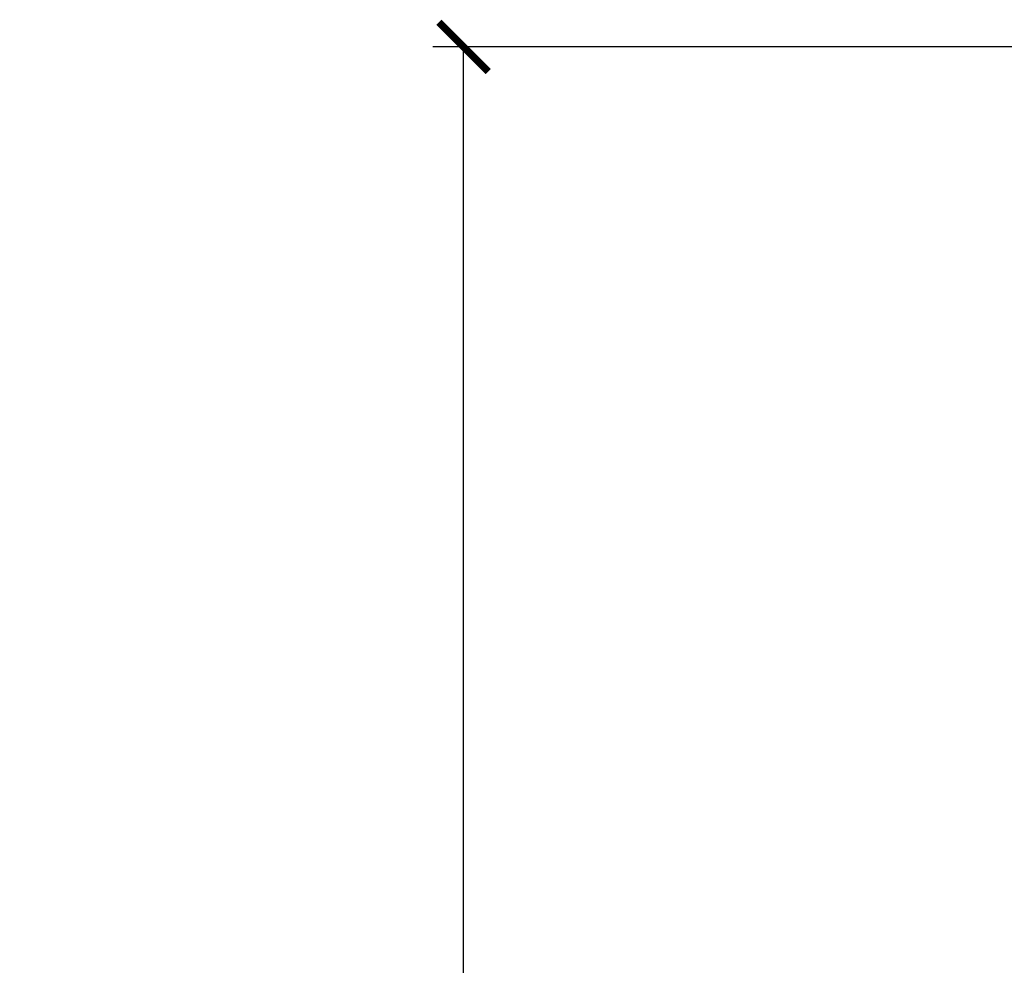
# Model space of a CAD drawing. Units: inches. Extents: x -12997 to 29, y -20 to 8840.
# Drawn here: x -12739 to -12699, y 8786 to 8825 of the extents above; entities that cross this region are included whole.
import ezdxf

# ---------------------------------------------------------------- set-up
doc = ezdxf.new("R2010")
doc.units = ezdxf.units.IN
doc.header["$MEASUREMENT"] = 0
doc.dimstyles.new('ISO-25', dxfattribs={"dimtxt": 2.5, "dimasz": 2.5, "dimexe": 1.25, "dimexo": 0.625, "dimtad": 1, "dimtxsty": 'Standard', "dimcen": 2.5, "dimadec": 0, "dimazin": 0, "dimtfac": 1, "dimtmove": 0, "dimatfit": 3, "dimfxl": 1, "dimarcsym": 0})

# ---------------------------------------------------------------- blocks, each defined once
blk = doc.blocks.new('_Oblique')
at = {"color": 0, "linetype": 'ByBlock', "lineweight": -2}
blk.add_line((-0.5, -0.5), (0.5, 0.5), dxfattribs=at)
blk = doc.blocks.new('_ArchTick')
at = {"color": 0, "linetype": 'ByBlock', "const_width": 0.15}
blk.add_lwpolyline([(-0.5, -0.5), (0.5, 0.5)], dxfattribs=at)
blk = doc.blocks.new('*D169')
at = {"color": 8, "lineweight": -2, "transparency": 16777216}
for p, q in [((-12693.42, 8823.577), (-12721.901, 8823.577)), ((-12720.651, 8560.337), (-12720.651, 8823.577)), ((-12688.764, 8560.337), (-12721.901, 8560.337))]:
    blk.add_line(p, q, dxfattribs=at)
at = {"layer": 'Defpoints', "color": 0, "transparency": 16777216}
for p in [(-12720.651, 8823.577), (-12692.795, 8823.577), (-12688.139, 8560.337)]:
    blk.add_point(p, dxfattribs=at)
at = {"color": 8, "lineweight": -2, "transparency": 16777216, "xscale": 2, "yscale": 2, "zscale": 2}
for name, p, rotation in [('_ArchTick', (-12720.651, 8823.577), 90), ('_Oblique', (-12720.651, 8560.337), 270)]:
    blk.add_blockref(name, p, dxfattribs=dict(at, rotation=rotation))
at = {"color": 0, "transparency": 16777216, "insert": (-12728.776, 8691.957), "char_height": 15, "attachment_point": 5, "rotation": 90}
blk.add_mtext('{\\f@NSimSun|b0|i0|c134|p49;242}', dxfattribs=at)

msp = doc.modelspace()

# ---------------------------------------------------------------- dimensions: what is measured, and where the dimension line sits
at = {"color": 0}
dim = msp.add_linear_dim(base=(-12720.651, 8823.577), p1=(-12688.139, 8560.337), p2=(-12692.795, 8823.577), angle=90, text='{\\f@NSimSun|b0|i0|c134|p49;242}', dimstyle='ISO-25', override={"dimtxt": 15, "dimasz": 2, "dimblk1": 'Oblique', "dimblk2": 'ArchTick', "dimsah": 1, "dimclrd": 8, "dimclre": 8}, dxfattribs=at)
dim.commit()
dim.dimension.update_dxf_attribs({"geometry": '*D169', "text_midpoint": (-12728.776, 8691.957)})

doc.saveas('drawing.dxf')
